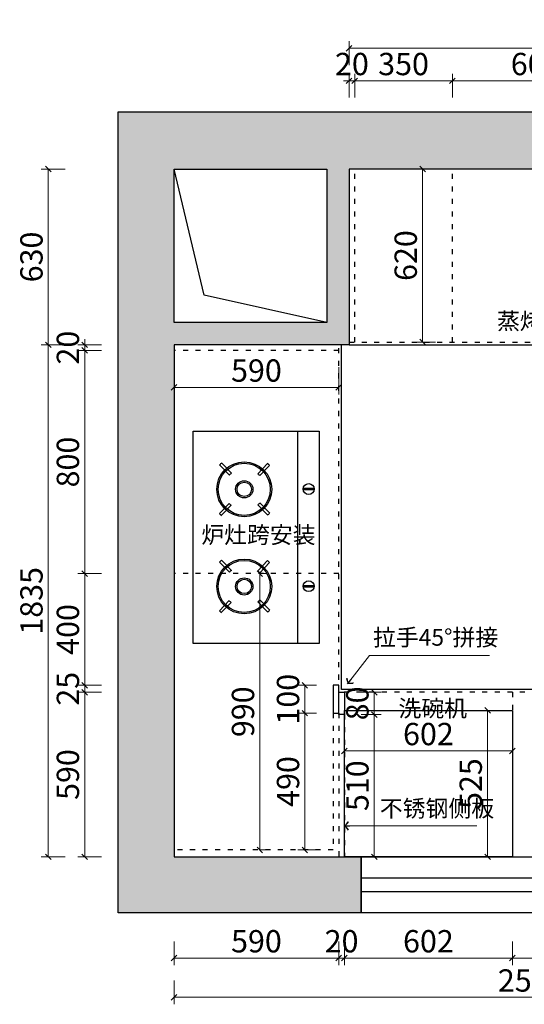
# Model space of a CAD drawing. Units: millimetres. Extents: x 1795280 to 1811531, y -1520133 to -1514130.
# Drawn here: x 1795280 to 1797087, y -1517701 to -1514173 of the extents above; entities that cross this region are included whole.
import ezdxf

# ---------------------------------------------------------------- set-up
doc = ezdxf.new("R2010")
doc.units = ezdxf.units.MM
doc.header["$LTSCALE"] = 3
doc.header["$PDMODE"] = 3
doc.linetypes.add('$0$ACAD_ISO03W100', pattern=[30, 12, -18])
for name, color, linetype in [('-01 TEXT(文字)', 2, 'Continuous'), ('.', 7, 'Continuous'), ('帝森木制品', 7, 'Continuous')]:
    doc.layers.add(name, color=color, linetype=linetype)
doc.styles.add('宋体', font='txt', dxfattribs={"width": 0.8, "height": 3.5})
doc.styles.add('帝森标注0.5', font='txt', dxfattribs={"width": 0.5})
doc.dimstyles.new('帝森标注', dxfattribs={"dimscale": 20, "dimtxt": 4, "dimasz": 1, "dimexe": 1.25, "dimexo": 3, "dimgap": 0.5, "dimtad": 1, "dimdsep": 46, "dimtxsty": '帝森标注0.5', "dimblk": 'OBLIQUE', "dimcen": 2.5, "dimclrd": 3, "dimclre": 3, "dimclrt": 1, "dimadec": 0, "dimazin": 0, "dimtfac": 1, "dimtix": 1, "dimtmove": 1, "dimatfit": 2, "dimldrblk": 'CCD_Leader_Arrow', "dimfxl": 3, "dimfxlon": 1, "dimlwd": 5, "dimlwe": 5, "dimarcsym": 0})
pattern_1 = [(135, (-1821174, 1484855.48), (-70.710678, -70.710678), []), (140, (-1821174, 1484855.48), (12.550427, 143.4520365), [15, -165]), (85, (-1821174, 1484855.48), (-150.438427, -27.750267), [12, -132]), (190.4514, (-1821172.95, 1484867.43), (-137.8879084, 115.701876), [12.748038, -140.228422]), (136.1842, (-1821214, 1484855.48), (33.103803, 213.44821), [22.5, -247.5]), (186.6356, (-1821211.24, 1484873.27), (-194.823574, 186.932541), [19.122058, -210.3426]), (81.1842, (-1821214, 1484855.48), (-194.82372, 186.93239), [18, -198]), (111, (-1821204, 1484875.48), (80.523778, 119.3814104), [15, -165]), (56, (-1821204, 1484875.48), (-145.030009, 48.663066), [12, -132]), (161.4514, (-1821197.29, 1484885.43), (-64.506099, 168.044526), [12.748038, -140.228422]), (127.5, (-1821174, 1484855.48), (-66.5787708, 2.4319711), [1, -130.4, 1, -134, 1, -132.5]), (97.5, (-1821174, 1484855.48), (-78.8823424, 52.6139075), [1, -76.4, 1, -127.4, 1, -50.5]), (57.5, (-1821174, 1484810.88), (4.5109743, 106.7644872), [1, -50, 1, -156, 1, -207]), (47.5, (-1821174, 1484790.88), (-20.0209965, 116.637234), [1, -65, 1, -103.6, 1, -147])]

# ---------------------------------------------------------------- blocks, each defined once
blk = doc.blocks.new('A$C0BE72404')
at = {"layer": '.', "linetype": 'ByBlock'}
h = blk.add_hatch(dxfattribs=at)
h.set_pattern_fill('钢筋混凝土', color=8, scale=20, angle=90, pattern_type=2)
h.set_pattern_definition(pattern_1)
h.paths.add_polyline_path([(0, 3343.5), (0, 2473.5), (200, 2473.5), (200, 3143.5), (2035, 3143.5), (2035, 2516.5), (2665, 2516.5), (2665, 581.5), (1895, 577.5), (1895, 345.5), (2870, 345.5), (2870, 3343.5)])
h.paths.add_polyline_path([(2115, 3143.5), (2665, 3143.5), (2665, 2596.5), (2115, 2596.5)], flags=16)
h = blk.add_hatch(dxfattribs=at)
h.set_pattern_fill('钢筋混凝土', color=8, scale=20, angle=90, pattern_type=2)
h.set_pattern_definition(pattern_1)
h.paths.add_polyline_path([(200, 1244.5), (0, 1244.5), (0, 345.5), (476, 345.5), (476, 59.5), (545.1, 59.5), (562.7, 116.2), (589.4, 0), (608.3, 59.5), (676, 59.5), (676, 345.5), (908, 345.5), (908, 581.5), (200, 581.5)])
at = {"layer": '.', "color": 8, "linetype": 'ByBlock'}
for points in [[(200, 2473.5), (0, 2473.5), (0, 3343.5), (2870, 3343.5), (2870, 345.5), (1895, 345.5), (1895, 577.5), (2665, 581.5), (2665, 2516.5), (2035, 2516.5), (2035, 3143.5), (200, 3143.5)], [(2115, 3143.5), (2665, 3143.5), (2665, 2596.5), (2115, 2596.5)]]:
    blk.add_lwpolyline(points, close=True, dxfattribs=at)
for points in [[(2115, 2596.5), (2213.1, 3035.4), (2665, 3143.5)], [(476, 59.5), (476, 345.5), (0, 345.5), (0, 1244.5), (200, 1244.5), (200, 581.5), (908, 581.5), (908, 345.5), (676, 345.5), (676, 59.5)], [(430.7, 59.5), (545.1, 59.5), (562.7, 116.2), (589.4, 0), (608.3, 59.5), (739.4, 59.5)]]:
    blk.add_lwpolyline(points, dxfattribs=at)
at = {"layer": '帝森木制品', "color": 8, "linetype": 'ByBlock'}
blk.add_lwpolyline([(0, 2473.5), (200, 2473.5), (200, 1244.5), (0, 1244.5)], close=True, dxfattribs=at)
at = {"layer": '帝森木制品', "color": 3, "linetype": 'ByBlock'}
blk.add_lwpolyline([(75, 2473.5), (125, 2473.5), (125, 1244.5), (75, 1244.5)], close=True, dxfattribs=at)
blk = doc.blocks.new('_Oblique')
at = {"color": 0, "linetype": 'ByBlock', "lineweight": -2}
blk.add_line((-0.5, -0.5), (0.5, 0.5), dxfattribs=at)
blk = doc.blocks.new('*D103')
at = {"layer": 'Defpoints', "color": 0, "linetype": 'ByBlock', "transparency": 16777216}
for p in [(1796829.9, -1514391.9), (1796829.9, -1515058), (1797429.9, -1515058)]:
    blk.add_point(p, dxfattribs=at)
at = {"layer": '帝森木制品', "color": 3, "linetype": 'ByBlock', "lineweight": 5, "transparency": 16777216}
for p, q in [((1796829.9, -1514451.9), (1796829.9, -1514366.9)), ((1797429.9, -1514451.9), (1797429.9, -1514366.9)), ((1797429.9, -1514391.9), (1796829.9, -1514391.9))]:
    blk.add_line(p, q, dxfattribs=at)
at = {"layer": '帝森木制品', "color": 3, "linetype": 'ByBlock', "lineweight": 5, "transparency": 16777216, "xscale": 20, "yscale": 20, "zscale": 20, "rotation": 180}
blk.add_blockref('_Oblique', (1796829.9, -1514391.9), dxfattribs=at)
at = {"layer": '帝森木制品', "color": 3, "linetype": 'ByBlock', "lineweight": 5, "transparency": 16777216, "xscale": 20, "yscale": 20, "zscale": 20}
blk.add_blockref('_Oblique', (1797429.9, -1514391.9), dxfattribs=at)
at = {"layer": '帝森木制品', "color": 1, "linetype": 'ByBlock', "transparency": 16777216, "insert": (1797129.9, -1514341.9), "char_height": 80, "attachment_point": 5, "style": '帝森标注0.5'}
blk.add_mtext('600', dxfattribs=at)
blk = doc.blocks.new('CCD_Leader_Arrow')
at = {"color": 2, "linetype": 'ByBlock'}
blk.add_line((0, 0), (-1, 0), dxfattribs=at)
for points in [[(-0.86, 0.67), (-0.6, 0.85), (-0.24, 0), (0, 0)], [(-0.86, -0.67), (-0.6, -0.85), (-0.24, 0), (0, 0)]]:
    blk.add_solid(points, dxfattribs=at)
blk = doc.blocks.new('*D104')
at = {"layer": 'Defpoints', "color": 0, "linetype": 'ByBlock', "transparency": 16777216}
for p in [(1796479.9, -1514391.9), (1796479.9, -1515058), (1796829.9, -1515058)]:
    blk.add_point(p, dxfattribs=at)
at = {"layer": '帝森木制品', "color": 3, "linetype": 'ByBlock', "lineweight": 5, "transparency": 16777216}
for p, q in [((1796479.9, -1514451.9), (1796479.9, -1514366.9)), ((1796829.9, -1514451.9), (1796829.9, -1514366.9)), ((1796829.9, -1514391.9), (1796479.9, -1514391.9))]:
    blk.add_line(p, q, dxfattribs=at)
at = {"layer": '帝森木制品', "color": 3, "linetype": 'ByBlock', "lineweight": 5, "transparency": 16777216, "xscale": 20, "yscale": 20, "zscale": 20, "rotation": 180}
blk.add_blockref('_Oblique', (1796479.9, -1514391.9), dxfattribs=at)
at = {"layer": '帝森木制品', "color": 3, "linetype": 'ByBlock', "lineweight": 5, "transparency": 16777216, "xscale": 20, "yscale": 20, "zscale": 20}
blk.add_blockref('_Oblique', (1796829.9, -1514391.9), dxfattribs=at)
at = {"layer": '帝森木制品', "color": 1, "linetype": 'ByBlock', "transparency": 16777216, "insert": (1796654.9, -1514341.9), "char_height": 80, "attachment_point": 5, "style": '帝森标注0.5'}
blk.add_mtext('350', dxfattribs=at)
blk = doc.blocks.new('*D105')
at = {"layer": 'Defpoints', "color": 0, "linetype": 'ByBlock', "transparency": 16777216}
for p in [(1796459.9, -1514391.9), (1796459.9, -1515058), (1796479.9, -1515058)]:
    blk.add_point(p, dxfattribs=at)
at = {"layer": '帝森木制品', "color": 3, "linetype": 'ByBlock', "lineweight": 5, "transparency": 16777216}
for p, q in [((1796459.9, -1514451.9), (1796459.9, -1514366.9)), ((1796479.9, -1514451.9), (1796479.9, -1514366.9)), ((1796459.9, -1514391.9), (1796439.9, -1514391.9)), ((1796479.9, -1514391.9), (1796459.9, -1514391.9)), ((1796479.9, -1514391.9), (1796499.9, -1514391.9))]:
    blk.add_line(p, q, dxfattribs=at)
at = {"layer": '帝森木制品', "color": 3, "linetype": 'ByBlock', "lineweight": 5, "transparency": 16777216, "xscale": 20, "yscale": 20, "zscale": 20}
blk.add_blockref('_Oblique', (1796459.9, -1514391.9), dxfattribs=at)
at = {"layer": '帝森木制品', "color": 3, "linetype": 'ByBlock', "lineweight": 5, "transparency": 16777216, "xscale": 20, "yscale": 20, "zscale": 20, "rotation": 180}
blk.add_blockref('_Oblique', (1796479.9, -1514391.9), dxfattribs=at)
at = {"layer": '帝森木制品', "color": 1, "linetype": 'ByBlock', "transparency": 16777216, "insert": (1796469.9, -1514341.9), "char_height": 80, "attachment_point": 5, "style": '帝森标注0.5'}
blk.add_mtext('20', dxfattribs=at)
blk = doc.blocks.new('*D107')
at = {"layer": 'Defpoints', "color": 0, "linetype": 'ByBlock', "transparency": 16777216}
for p in [(1796459.9, -1514275.1), (1796459.9, -1514708), (1798394.9, -1514708)]:
    blk.add_point(p, dxfattribs=at)
at = {"layer": '帝森木制品', "color": 3, "linetype": 'ByBlock', "lineweight": 5, "transparency": 16777216}
for p, q in [((1796459.9, -1514335.1), (1796459.9, -1514250.1)), ((1798394.9, -1514275.1), (1796459.9, -1514275.1)), ((1798394.9, -1514335.1), (1798394.9, -1514250.1))]:
    blk.add_line(p, q, dxfattribs=at)
at = {"layer": '帝森木制品', "color": 3, "linetype": 'ByBlock', "lineweight": 5, "transparency": 16777216, "xscale": 20, "yscale": 20, "zscale": 20, "rotation": 180}
blk.add_blockref('_Oblique', (1796459.9, -1514275.1), dxfattribs=at)
at = {"layer": '帝森木制品', "color": 3, "linetype": 'ByBlock', "lineweight": 5, "transparency": 16777216, "xscale": 20, "yscale": 20, "zscale": 20}
blk.add_blockref('_Oblique', (1798394.9, -1514275.1), dxfattribs=at)
at = {"layer": '帝森木制品', "color": 1, "linetype": 'ByBlock', "transparency": 16777216, "insert": (1797427.4, -1514225.1), "char_height": 80, "attachment_point": 5, "style": '帝森标注0.5'}
blk.add_mtext('1935', dxfattribs=at)
blk = doc.blocks.new('egrgere')
at = {"color": 53}
for p, q in [((320212.6, 361027.9), (320212.6, 361788.3)), ((320212.6, 361788.3), (320664.6, 361788.3)), ((320587.6, 361027.9), (320587.6, 361788.3)), ((320664.6, 361788.3), (320664.6, 361027.9)), ((320342.6, 361631.3), (320307.4, 361667.9)), ((320349.8, 361637.9), (320314.5, 361674.7)), ((320479.5, 361672.8), (320444.3, 361636.2)), ((320486.6, 361666), (320451.3, 361629.3)), ((320646.3, 361583), (320607.4, 361583)), ((320646.1, 361578.1), (320607.6, 361578.1)), ((320342, 361529.8), (320306.8, 361493.2)), ((320487.1, 361495.1), (320451.8, 361531.9)), ((320349.2, 361523.1), (320313.9, 361486.4)), ((320480, 361488.3), (320444.9, 361524.9)), ((320342.6, 361283.2), (320307.4, 361319.8)), ((320349.8, 361289.8), (320314.5, 361326.6)), ((320479.5, 361324.7), (320444.3, 361288.1)), ((320486.6, 361317.9), (320451.3, 361281.2)), ((320646.3, 361235), (320607.4, 361235)), ((320646.1, 361230.1), (320607.6, 361230.1)), ((320342, 361181.7), (320306.8, 361145.1)), ((320349.2, 361175), (320313.9, 361138.3)), ((320480, 361140.2), (320444.9, 361176.8)), ((320487.1, 361147), (320451.8, 361183.8)), ((320664.6, 361027.9), (320212.6, 361027.9))]:
    blk.add_line(p, q, dxfattribs=at)
for centre, radius in [((320396, 361580.3), 98.3), ((320396, 361580.3), 93.4), ((320396, 361580.3), 30.8), ((320396, 361580.3), 25.8), ((320626.8, 361581.1), 19.5), ((320396, 361232.2), 98.3), ((320396, 361232.2), 93.4), ((320396, 361232.2), 30.8), ((320396, 361232.2), 25.8), ((320626.8, 361233.1), 19.5)]:
    blk.add_circle(centre, radius, dxfattribs=at)
for centre, radius, start, end in [((320396, 361580.3), 124.6, 130.8004, 135.3244), ((320396, 361580.3), 124.6, 43.4264, 47.9501), ((320396, 361580.3), 73.9, 128.6901, 136.3238), ((320396, 361580.3), 73.9, 41.5671, 49.1993), ((320396, 361580.3), 73.9, 223.0633, 230.6955), ((320396, 361580.3), 73.9, 311.4136, 319.0473), ((320396, 361580.3), 124.6, 224.3124, 228.8361), ((320396, 361580.3), 124.6, 312.4131, 316.9371), ((320396, 361232.2), 124.6, 130.8004, 135.3244), ((320396, 361232.2), 124.6, 43.4264, 47.9501), ((320396, 361232.2), 73.9, 128.6901, 136.3238), ((320396, 361232.2), 73.9, 41.5671, 49.1993), ((320396, 361232.2), 73.9, 223.0633, 230.6955), ((320396, 361232.2), 73.9, 311.4136, 319.0473), ((320396, 361232.2), 124.6, 224.3124, 228.8361), ((320396, 361232.2), 124.6, 312.4131, 316.9371)]:
    blk.add_arc(centre, radius, start, end, dxfattribs=at)
blk = doc.blocks.new('*D108')
at = {"layer": 'Defpoints', "color": 0, "linetype": 'ByBlock', "transparency": 16777216}
for p in [(1795512.9, -1516583), (1796422.9, -1516583), (1795832.9, -1517173)]:
    blk.add_point(p, dxfattribs=at)
at = {"layer": '帝森木制品', "color": 3, "linetype": 'ByBlock', "lineweight": 5, "transparency": 16777216}
for p, q in [((1795572.9, -1516583), (1795487.9, -1516583)), ((1795512.9, -1517173), (1795512.9, -1516583)), ((1795572.9, -1517173), (1795487.9, -1517173))]:
    blk.add_line(p, q, dxfattribs=at)
at = {"layer": '帝森木制品', "color": 3, "linetype": 'ByBlock', "lineweight": 5, "transparency": 16777216, "xscale": 20, "yscale": 20, "zscale": 20}
for p, rotation in [((1795512.9, -1516583), 90), ((1795512.9, -1517173), 270)]:
    blk.add_blockref('_Oblique', p, dxfattribs=dict(at, rotation=rotation))
at = {"layer": '帝森木制品', "color": 1, "linetype": 'ByBlock', "transparency": 16777216, "insert": (1795462.9, -1516878), "char_height": 80, "attachment_point": 5, "rotation": 90, "style": '帝森标注0.5'}
blk.add_mtext('590', dxfattribs=at)
blk = doc.blocks.new('*D109')
at = {"layer": 'Defpoints', "color": 0, "linetype": 'ByBlock', "transparency": 16777216}
for p in [(1795512.9, -1516558), (1796402.9, -1516558), (1796422.9, -1516583)]:
    blk.add_point(p, dxfattribs=at)
at = {"layer": '帝森木制品', "color": 3, "linetype": 'ByBlock', "lineweight": 5, "transparency": 16777216}
for p, q in [((1795512.9, -1516558), (1795512.9, -1516538)), ((1795572.9, -1516558), (1795487.9, -1516558)), ((1795512.9, -1516583), (1795512.9, -1516558)), ((1795572.9, -1516583), (1795487.9, -1516583)), ((1795512.9, -1516583), (1795512.9, -1516603))]:
    blk.add_line(p, q, dxfattribs=at)
at = {"layer": '帝森木制品', "color": 3, "linetype": 'ByBlock', "lineweight": 5, "transparency": 16777216, "xscale": 20, "yscale": 20, "zscale": 20}
for p, rotation in [((1795512.9, -1516558), 270), ((1795512.9, -1516583), 90)]:
    blk.add_blockref('_Oblique', p, dxfattribs=dict(at, rotation=rotation))
at = {"layer": '帝森木制品', "color": 1, "linetype": 'ByBlock', "transparency": 16777216, "insert": (1795462.9, -1516570.5), "char_height": 80, "attachment_point": 5, "rotation": 90, "style": '帝森标注0.5'}
blk.add_mtext('25', dxfattribs=at)
blk = doc.blocks.new('*D110')
at = {"layer": 'Defpoints', "color": 0, "linetype": 'ByBlock', "transparency": 16777216}
for p in [(1795512.9, -1515358), (1796202.9, -1515358), (1796202.9, -1516158)]:
    blk.add_point(p, dxfattribs=at)
at = {"layer": '帝森木制品', "color": 3, "linetype": 'ByBlock', "lineweight": 5, "transparency": 16777216}
for p, q in [((1795572.9, -1515358), (1795487.9, -1515358)), ((1795512.9, -1516158), (1795512.9, -1515358)), ((1795572.9, -1516158), (1795487.9, -1516158))]:
    blk.add_line(p, q, dxfattribs=at)
at = {"layer": '帝森木制品', "color": 3, "linetype": 'ByBlock', "lineweight": 5, "transparency": 16777216, "xscale": 20, "yscale": 20, "zscale": 20}
for p, rotation in [((1795512.9, -1515358), 90), ((1795512.9, -1516158), 270)]:
    blk.add_blockref('_Oblique', p, dxfattribs=dict(at, rotation=rotation))
at = {"layer": '帝森木制品', "color": 1, "linetype": 'ByBlock', "transparency": 16777216, "insert": (1795462.9, -1515758), "char_height": 80, "attachment_point": 5, "rotation": 90, "style": '帝森标注0.5'}
blk.add_mtext('800', dxfattribs=at)
blk = doc.blocks.new('*D111')
at = {"layer": 'Defpoints', "color": 0, "linetype": 'ByBlock', "transparency": 16777216}
for p in [(1795512.9, -1515338), (1795832.9, -1515338), (1796202.9, -1515358)]:
    blk.add_point(p, dxfattribs=at)
at = {"layer": '帝森木制品', "color": 3, "linetype": 'ByBlock', "lineweight": 5, "transparency": 16777216}
for p, q in [((1795572.9, -1515338), (1795487.9, -1515338)), ((1795512.9, -1515338), (1795512.9, -1515318)), ((1795512.9, -1515358), (1795512.9, -1515338)), ((1795572.9, -1515358), (1795487.9, -1515358)), ((1795512.9, -1515358), (1795512.9, -1515378))]:
    blk.add_line(p, q, dxfattribs=at)
at = {"layer": '帝森木制品', "color": 3, "linetype": 'ByBlock', "lineweight": 5, "transparency": 16777216, "xscale": 20, "yscale": 20, "zscale": 20}
for p, rotation in [((1795512.9, -1515338), 270), ((1795512.9, -1515358), 90)]:
    blk.add_blockref('_Oblique', p, dxfattribs=dict(at, rotation=rotation))
at = {"layer": '帝森木制品', "color": 1, "linetype": 'ByBlock', "transparency": 16777216, "insert": (1795462.9, -1515348), "char_height": 80, "attachment_point": 5, "rotation": 90, "style": '帝森标注0.5'}
blk.add_mtext('20', dxfattribs=at)
blk = doc.blocks.new('*D112')
at = {"layer": 'Defpoints', "color": 0, "linetype": 'ByBlock', "transparency": 16777216}
for p in [(1795512.9, -1516158), (1796202.9, -1516158), (1796402.9, -1516558)]:
    blk.add_point(p, dxfattribs=at)
at = {"layer": '帝森木制品', "color": 3, "linetype": 'ByBlock', "lineweight": 5, "transparency": 16777216}
for p, q in [((1795572.9, -1516158), (1795487.9, -1516158)), ((1795512.9, -1516558), (1795512.9, -1516158)), ((1795572.9, -1516558), (1795487.9, -1516558))]:
    blk.add_line(p, q, dxfattribs=at)
at = {"layer": '帝森木制品', "color": 3, "linetype": 'ByBlock', "lineweight": 5, "transparency": 16777216, "xscale": 20, "yscale": 20, "zscale": 20}
for p, rotation in [((1795512.9, -1516158), 90), ((1795512.9, -1516558), 270)]:
    blk.add_blockref('_Oblique', p, dxfattribs=dict(at, rotation=rotation))
at = {"layer": '帝森木制品', "color": 1, "linetype": 'ByBlock', "transparency": 16777216, "insert": (1795462.9, -1516358), "char_height": 80, "attachment_point": 5, "rotation": 90, "style": '帝森标注0.5'}
blk.add_mtext('400', dxfattribs=at)
blk = doc.blocks.new('*D113')
at = {"layer": 'Defpoints', "color": 0, "linetype": 'ByBlock', "transparency": 16777216}
for p in [(1795832.9, -1517173), (1796422.9, -1517173), (1796422.9, -1517535.8)]:
    blk.add_point(p, dxfattribs=at)
at = {"layer": '帝森木制品', "color": 3, "linetype": 'ByBlock', "lineweight": 5, "transparency": 16777216}
for p, q in [((1795832.9, -1517475.8), (1795832.9, -1517560.8)), ((1796422.9, -1517475.8), (1796422.9, -1517560.8)), ((1795832.9, -1517535.8), (1796422.9, -1517535.8))]:
    blk.add_line(p, q, dxfattribs=at)
at = {"layer": '帝森木制品', "color": 3, "linetype": 'ByBlock', "lineweight": 5, "transparency": 16777216, "xscale": 20, "yscale": 20, "zscale": 20, "rotation": 180}
blk.add_blockref('_Oblique', (1795832.9, -1517535.8), dxfattribs=at)
at = {"layer": '帝森木制品', "color": 3, "linetype": 'ByBlock', "lineweight": 5, "transparency": 16777216, "xscale": 20, "yscale": 20, "zscale": 20}
blk.add_blockref('_Oblique', (1796422.9, -1517535.8), dxfattribs=at)
at = {"layer": '帝森木制品', "color": 1, "linetype": 'ByBlock', "transparency": 16777216, "insert": (1796127.9, -1517485.8), "char_height": 80, "attachment_point": 5, "style": '帝森标注0.5'}
blk.add_mtext('590', dxfattribs=at)
blk = doc.blocks.new('*D114')
at = {"layer": 'Defpoints', "color": 0, "linetype": 'ByBlock', "transparency": 16777216}
for p in [(1796422.9, -1517173), (1796442.9, -1517173), (1796442.9, -1517535.8)]:
    blk.add_point(p, dxfattribs=at)
at = {"layer": '帝森木制品', "color": 3, "linetype": 'ByBlock', "lineweight": 5, "transparency": 16777216}
for p, q in [((1796422.9, -1517475.8), (1796422.9, -1517560.8)), ((1796442.9, -1517475.8), (1796442.9, -1517560.8)), ((1796422.9, -1517535.8), (1796402.9, -1517535.8)), ((1796422.9, -1517535.8), (1796442.9, -1517535.8)), ((1796442.9, -1517535.8), (1796462.9, -1517535.8))]:
    blk.add_line(p, q, dxfattribs=at)
at = {"layer": '帝森木制品', "color": 3, "linetype": 'ByBlock', "lineweight": 5, "transparency": 16777216, "xscale": 20, "yscale": 20, "zscale": 20}
blk.add_blockref('_Oblique', (1796422.9, -1517535.8), dxfattribs=at)
at = {"layer": '帝森木制品', "color": 3, "linetype": 'ByBlock', "lineweight": 5, "transparency": 16777216, "xscale": 20, "yscale": 20, "zscale": 20, "rotation": 180}
blk.add_blockref('_Oblique', (1796442.9, -1517535.8), dxfattribs=at)
at = {"layer": '帝森木制品', "color": 1, "linetype": 'ByBlock', "transparency": 16777216, "insert": (1796432.9, -1517485.8), "char_height": 80, "attachment_point": 5, "style": '帝森标注0.5'}
blk.add_mtext('20', dxfattribs=at)
blk = doc.blocks.new('*D115')
at = {"layer": 'Defpoints', "color": 0, "linetype": 'ByBlock', "transparency": 16777216}
for p in [(1796442.9, -1517173), (1797044.9, -1517173), (1797044.9, -1517535.8)]:
    blk.add_point(p, dxfattribs=at)
at = {"layer": '帝森木制品', "color": 3, "linetype": 'ByBlock', "lineweight": 5, "transparency": 16777216}
for p, q in [((1796442.9, -1517475.8), (1796442.9, -1517560.8)), ((1797044.9, -1517475.8), (1797044.9, -1517560.8)), ((1796442.9, -1517535.8), (1797044.9, -1517535.8))]:
    blk.add_line(p, q, dxfattribs=at)
at = {"layer": '帝森木制品', "color": 3, "linetype": 'ByBlock', "lineweight": 5, "transparency": 16777216, "xscale": 20, "yscale": 20, "zscale": 20, "rotation": 180}
blk.add_blockref('_Oblique', (1796442.9, -1517535.8), dxfattribs=at)
at = {"layer": '帝森木制品', "color": 3, "linetype": 'ByBlock', "lineweight": 5, "transparency": 16777216, "xscale": 20, "yscale": 20, "zscale": 20}
blk.add_blockref('_Oblique', (1797044.9, -1517535.8), dxfattribs=at)
at = {"layer": '帝森木制品', "color": 1, "linetype": 'ByBlock', "transparency": 16777216, "insert": (1796743.9, -1517485.8), "char_height": 80, "attachment_point": 5, "style": '帝森标注0.5'}
blk.add_mtext('602', dxfattribs=at)
blk = doc.blocks.new('*D116')
at = {"layer": 'Defpoints', "color": 0, "linetype": 'ByBlock', "transparency": 16777216}
for p in [(1797044.9, -1517173), (1797944.9, -1517173), (1797944.9, -1517535.8)]:
    blk.add_point(p, dxfattribs=at)
at = {"layer": '帝森木制品', "color": 3, "linetype": 'ByBlock', "lineweight": 5, "transparency": 16777216}
for p, q in [((1797044.9, -1517475.8), (1797044.9, -1517560.8)), ((1797944.9, -1517475.8), (1797944.9, -1517560.8)), ((1797044.9, -1517535.8), (1797944.9, -1517535.8))]:
    blk.add_line(p, q, dxfattribs=at)
at = {"layer": '帝森木制品', "color": 3, "linetype": 'ByBlock', "lineweight": 5, "transparency": 16777216, "xscale": 20, "yscale": 20, "zscale": 20, "rotation": 180}
blk.add_blockref('_Oblique', (1797044.9, -1517535.8), dxfattribs=at)
at = {"layer": '帝森木制品', "color": 3, "linetype": 'ByBlock', "lineweight": 5, "transparency": 16777216, "xscale": 20, "yscale": 20, "zscale": 20}
blk.add_blockref('_Oblique', (1797944.9, -1517535.8), dxfattribs=at)
at = {"layer": '帝森木制品', "color": 1, "linetype": 'ByBlock', "transparency": 16777216, "insert": (1797494.9, -1517485.8), "char_height": 80, "attachment_point": 5, "style": '帝森标注0.5'}
blk.add_mtext('900', dxfattribs=at)
blk = doc.blocks.new('*D119')
at = {"layer": 'Defpoints', "color": 0, "linetype": 'ByBlock', "transparency": 16777216}
for p in [(1795832.9, -1517173), (1798394.9, -1517173), (1795832.9, -1517676.4)]:
    blk.add_point(p, dxfattribs=at)
at = {"layer": '帝森木制品', "color": 3, "linetype": 'ByBlock', "lineweight": 5, "transparency": 16777216}
for p, q in [((1795832.9, -1517616.4), (1795832.9, -1517701.4)), ((1798394.9, -1517616.4), (1798394.9, -1517701.4)), ((1798394.9, -1517676.4), (1795832.9, -1517676.4))]:
    blk.add_line(p, q, dxfattribs=at)
at = {"layer": '帝森木制品', "color": 3, "linetype": 'ByBlock', "lineweight": 5, "transparency": 16777216, "xscale": 20, "yscale": 20, "zscale": 20, "rotation": 180}
blk.add_blockref('_Oblique', (1795832.9, -1517676.4), dxfattribs=at)
at = {"layer": '帝森木制品', "color": 3, "linetype": 'ByBlock', "lineweight": 5, "transparency": 16777216, "xscale": 20, "yscale": 20, "zscale": 20}
blk.add_blockref('_Oblique', (1798394.9, -1517676.4), dxfattribs=at)
at = {"layer": '帝森木制品', "color": 1, "linetype": 'ByBlock', "transparency": 16777216, "insert": (1797113.9, -1517626.4), "char_height": 80, "attachment_point": 5, "style": '帝森标注0.5'}
blk.add_mtext('2562', dxfattribs=at)
blk = doc.blocks.new('*D123')
at = {"layer": 'Defpoints', "color": 0, "linetype": 'ByBlock', "transparency": 16777216}
for p in [(1795382.4, -1514708), (1796459.9, -1514708), (1795832.9, -1515338)]:
    blk.add_point(p, dxfattribs=at)
at = {"layer": '帝森木制品', "color": 3, "linetype": 'ByBlock', "lineweight": 5, "transparency": 16777216}
for p, q in [((1795442.4, -1514708), (1795357.4, -1514708)), ((1795382.4, -1515338), (1795382.4, -1514708)), ((1795442.4, -1515338), (1795357.4, -1515338))]:
    blk.add_line(p, q, dxfattribs=at)
at = {"layer": '帝森木制品', "color": 3, "linetype": 'ByBlock', "lineweight": 5, "transparency": 16777216, "xscale": 20, "yscale": 20, "zscale": 20}
for p, rotation in [((1795382.4, -1514708), 90), ((1795382.4, -1515338), 270)]:
    blk.add_blockref('_Oblique', p, dxfattribs=dict(at, rotation=rotation))
at = {"layer": '帝森木制品', "color": 1, "linetype": 'ByBlock', "transparency": 16777216, "insert": (1795332.4, -1515023), "char_height": 80, "attachment_point": 5, "rotation": 90, "style": '帝森标注0.5'}
blk.add_mtext('630', dxfattribs=at)
blk = doc.blocks.new('*D124')
at = {"layer": 'Defpoints', "color": 0, "linetype": 'ByBlock', "transparency": 16777216}
for p in [(1796459.9, -1515338), (1795382.4, -1517173), (1795832.9, -1517173)]:
    blk.add_point(p, dxfattribs=at)
at = {"layer": '帝森木制品', "color": 3, "linetype": 'ByBlock', "lineweight": 5, "transparency": 16777216}
for p, q in [((1795442.4, -1515338), (1795357.4, -1515338)), ((1795382.4, -1515338), (1795382.4, -1517173)), ((1795442.4, -1517173), (1795357.4, -1517173))]:
    blk.add_line(p, q, dxfattribs=at)
at = {"layer": '帝森木制品', "color": 3, "linetype": 'ByBlock', "lineweight": 5, "transparency": 16777216, "xscale": 20, "yscale": 20, "zscale": 20}
for p, rotation in [((1795382.4, -1515338), 90), ((1795382.4, -1517173), 270)]:
    blk.add_blockref('_Oblique', p, dxfattribs=dict(at, rotation=rotation))
at = {"layer": '帝森木制品', "color": 1, "linetype": 'ByBlock', "transparency": 16777216, "insert": (1795332.4, -1516255.5), "char_height": 80, "attachment_point": 5, "rotation": 90, "style": '帝森标注0.5'}
blk.add_mtext('1835', dxfattribs=at)
blk = doc.blocks.new('*D140')
at = {"layer": 'Defpoints', "color": 0, "linetype": 'ByBlock', "transparency": 16777216}
for p in [(1797044.9, -1516648), (1796955.9, -1517173), (1797044.9, -1517173)]:
    blk.add_point(p, dxfattribs=at)
at = {"layer": '帝森木制品', "color": 3, "linetype": 'ByBlock', "lineweight": 5, "transparency": 16777216}
for p, q in [((1796984.9, -1516648), (1796930.9, -1516648)), ((1796955.9, -1516648), (1796955.9, -1517173)), ((1796984.9, -1517173), (1796930.9, -1517173))]:
    blk.add_line(p, q, dxfattribs=at)
at = {"layer": '帝森木制品', "color": 3, "linetype": 'ByBlock', "lineweight": 5, "transparency": 16777216, "xscale": 20, "yscale": 20, "zscale": 20}
for p, rotation in [((1796955.9, -1516648), 90), ((1796955.9, -1517173), 270)]:
    blk.add_blockref('_Oblique', p, dxfattribs=dict(at, rotation=rotation))
at = {"layer": '帝森木制品', "color": 1, "linetype": 'ByBlock', "transparency": 16777216, "insert": (1796905.9, -1516910.5), "char_height": 80, "attachment_point": 5, "rotation": 90, "style": '帝森标注0.5'}
blk.add_mtext('525', dxfattribs=at)
blk = doc.blocks.new('*D141')
at = {"layer": 'Defpoints', "color": 0, "linetype": 'ByBlock', "transparency": 16777216}
for p in [(1796442.9, -1516648), (1797044.9, -1516648), (1796442.9, -1516793.2)]:
    blk.add_point(p, dxfattribs=at)
at = {"layer": '帝森木制品', "color": 3, "linetype": 'ByBlock', "lineweight": 5, "transparency": 16777216}
for p, q in [((1796442.9, -1516733.2), (1796442.9, -1516818.2)), ((1797044.9, -1516733.2), (1797044.9, -1516818.2)), ((1797044.9, -1516793.2), (1796442.9, -1516793.2))]:
    blk.add_line(p, q, dxfattribs=at)
at = {"layer": '帝森木制品', "color": 3, "linetype": 'ByBlock', "lineweight": 5, "transparency": 16777216, "xscale": 20, "yscale": 20, "zscale": 20, "rotation": 180}
blk.add_blockref('_Oblique', (1796442.9, -1516793.2), dxfattribs=at)
at = {"layer": '帝森木制品', "color": 3, "linetype": 'ByBlock', "lineweight": 5, "transparency": 16777216, "xscale": 20, "yscale": 20, "zscale": 20}
blk.add_blockref('_Oblique', (1797044.9, -1516793.2), dxfattribs=at)
at = {"layer": '帝森木制品', "color": 1, "linetype": 'ByBlock', "transparency": 16777216, "insert": (1796743.9, -1516743.2), "char_height": 80, "attachment_point": 5, "style": '帝森标注0.5'}
blk.add_mtext('602', dxfattribs=at)
blk = doc.blocks.new('*D142')
at = {"layer": 'Defpoints', "color": 0, "linetype": 'ByBlock', "transparency": 16777216}
for p in [(1796301.4, -1516558), (1796402.9, -1516558), (1796402.9, -1516658)]:
    blk.add_point(p, dxfattribs=at)
at = {"layer": '帝森木制品', "color": 3, "linetype": 'ByBlock', "lineweight": 5, "transparency": 16777216}
for p, q in [((1796342.9, -1516558), (1796276.4, -1516558)), ((1796301.4, -1516658), (1796301.4, -1516558)), ((1796342.9, -1516658), (1796276.4, -1516658))]:
    blk.add_line(p, q, dxfattribs=at)
at = {"layer": '帝森木制品', "color": 3, "linetype": 'ByBlock', "lineweight": 5, "transparency": 16777216, "xscale": 20, "yscale": 20, "zscale": 20}
for p, rotation in [((1796301.4, -1516558), 90), ((1796301.4, -1516658), 270)]:
    blk.add_blockref('_Oblique', p, dxfattribs=dict(at, rotation=rotation))
at = {"layer": '帝森木制品', "color": 1, "linetype": 'ByBlock', "transparency": 16777216, "insert": (1796251.4, -1516608), "char_height": 80, "attachment_point": 5, "rotation": 90, "style": '帝森标注0.5'}
blk.add_mtext('100', dxfattribs=at)
blk = doc.blocks.new('*D143')
at = {"layer": 'Defpoints', "color": 0, "linetype": 'ByBlock', "transparency": 16777216}
for p in [(1796138.2, -1516158), (1796138.2, -1517148), (1796140.1, -1517148)]:
    blk.add_point(p, dxfattribs=at)
at = {"layer": '帝森木制品', "color": 3, "linetype": 'ByBlock', "lineweight": 5, "transparency": 16777216}
for p, q in [((1796140.1, -1516158), (1796165.1, -1516158)), ((1796140.1, -1516158), (1796140.1, -1517148)), ((1796140.1, -1517148), (1796165.1, -1517148))]:
    blk.add_line(p, q, dxfattribs=at)
at = {"layer": '帝森木制品', "color": 3, "linetype": 'ByBlock', "lineweight": 5, "transparency": 16777216, "xscale": 20, "yscale": 20, "zscale": 20}
for p, rotation in [((1796140.1, -1516158), 90), ((1796140.1, -1517148), 270)]:
    blk.add_blockref('_Oblique', p, dxfattribs=dict(at, rotation=rotation))
at = {"layer": '帝森木制品', "color": 1, "linetype": 'ByBlock', "transparency": 16777216, "insert": (1796090.1, -1516653), "char_height": 80, "attachment_point": 5, "rotation": 90, "style": '帝森标注0.5'}
blk.add_mtext('990', dxfattribs=at)
blk = doc.blocks.new('*D144')
at = {"layer": 'Defpoints', "color": 0, "linetype": 'ByBlock', "transparency": 16777216}
for p in [(1796442.9, -1516583), (1796549.8, -1516583), (1796442.9, -1516663)]:
    blk.add_point(p, dxfattribs=at)
at = {"layer": '帝森木制品', "color": 3, "linetype": 'ByBlock', "lineweight": 5, "transparency": 16777216}
for p, q in [((1796502.9, -1516583), (1796574.8, -1516583)), ((1796549.8, -1516663), (1796549.8, -1516583)), ((1796502.9, -1516663), (1796574.8, -1516663))]:
    blk.add_line(p, q, dxfattribs=at)
at = {"layer": '帝森木制品', "color": 3, "linetype": 'ByBlock', "lineweight": 5, "transparency": 16777216, "xscale": 20, "yscale": 20, "zscale": 20}
for p, rotation in [((1796549.8, -1516583), 90), ((1796549.8, -1516663), 270)]:
    blk.add_blockref('_Oblique', p, dxfattribs=dict(at, rotation=rotation))
at = {"layer": '帝森木制品', "color": 1, "linetype": 'ByBlock', "transparency": 16777216, "insert": (1796499.8, -1516623), "char_height": 80, "attachment_point": 5, "rotation": 90, "style": '帝森标注0.5'}
blk.add_mtext('80', dxfattribs=at)
blk = doc.blocks.new('*D145')
at = {"layer": 'Defpoints', "color": 0, "linetype": 'ByBlock', "transparency": 16777216}
for p in [(1796442.6, -1516663), (1796442.9, -1517173), (1796549.8, -1517173)]:
    blk.add_point(p, dxfattribs=at)
at = {"layer": '帝森木制品', "color": 3, "linetype": 'ByBlock', "lineweight": 5, "transparency": 16777216}
for p, q in [((1796502.6, -1516663), (1796574.8, -1516663)), ((1796549.8, -1516663), (1796549.8, -1517173)), ((1796502.9, -1517173), (1796574.8, -1517173))]:
    blk.add_line(p, q, dxfattribs=at)
at = {"layer": '帝森木制品', "color": 3, "linetype": 'ByBlock', "lineweight": 5, "transparency": 16777216, "xscale": 20, "yscale": 20, "zscale": 20}
for p, rotation in [((1796549.8, -1516663), 90), ((1796549.8, -1517173), 270)]:
    blk.add_blockref('_Oblique', p, dxfattribs=dict(at, rotation=rotation))
at = {"layer": '帝森木制品', "color": 1, "linetype": 'ByBlock', "transparency": 16777216, "insert": (1796499.8, -1516918), "char_height": 80, "attachment_point": 5, "rotation": 90, "style": '帝森标注0.5'}
blk.add_mtext('510', dxfattribs=at)
blk = doc.blocks.new('*D188')
at = {"layer": 'Defpoints', "color": 0, "linetype": 'ByBlock', "transparency": 16777216}
for p in [(1796402.9, -1516658), (1796301.4, -1517148), (1796402.9, -1517148)]:
    blk.add_point(p, dxfattribs=at)
at = {"layer": '帝森木制品', "color": 3, "linetype": 'ByBlock', "lineweight": 5, "transparency": 16777216}
for p, q in [((1796342.9, -1516658), (1796276.4, -1516658)), ((1796301.4, -1516658), (1796301.4, -1517148)), ((1796342.9, -1517148), (1796276.4, -1517148))]:
    blk.add_line(p, q, dxfattribs=at)
at = {"layer": '帝森木制品', "color": 3, "linetype": 'ByBlock', "lineweight": 5, "transparency": 16777216, "xscale": 20, "yscale": 20, "zscale": 20}
for p, rotation in [((1796301.4, -1516658), 90), ((1796301.4, -1517148), 270)]:
    blk.add_blockref('_Oblique', p, dxfattribs=dict(at, rotation=rotation))
at = {"layer": '帝森木制品', "color": 1, "linetype": 'ByBlock', "transparency": 16777216, "insert": (1796251.4, -1516903), "char_height": 80, "attachment_point": 5, "rotation": 90, "style": '帝森标注0.5'}
blk.add_mtext('490', dxfattribs=at)
blk = doc.blocks.new('*D194')
at = {"layer": 'Defpoints', "color": 0, "linetype": 'ByBlock', "transparency": 16777216}
for p in [(1795832.9, -1515358), (1796422.9, -1515358), (1796422.9, -1515490.4)]:
    blk.add_point(p, dxfattribs=at)
at = {"layer": '帝森木制品', "color": 3, "linetype": 'ByBlock', "lineweight": 5, "transparency": 16777216}
for p, q in [((1795832.9, -1515418), (1795832.9, -1515515.4)), ((1796422.9, -1515418), (1796422.9, -1515515.4)), ((1795832.9, -1515490.4), (1796422.9, -1515490.4))]:
    blk.add_line(p, q, dxfattribs=at)
at = {"layer": '帝森木制品', "color": 3, "linetype": 'ByBlock', "lineweight": 5, "transparency": 16777216, "xscale": 20, "yscale": 20, "zscale": 20, "rotation": 180}
blk.add_blockref('_Oblique', (1795832.9, -1515490.4), dxfattribs=at)
at = {"layer": '帝森木制品', "color": 3, "linetype": 'ByBlock', "lineweight": 5, "transparency": 16777216, "xscale": 20, "yscale": 20, "zscale": 20}
blk.add_blockref('_Oblique', (1796422.9, -1515490.4), dxfattribs=at)
at = {"layer": '帝森木制品', "color": 1, "linetype": 'ByBlock', "transparency": 16777216, "insert": (1796127.9, -1515440.4), "char_height": 80, "attachment_point": 5, "style": '帝森标注0.5'}
blk.add_mtext('590', dxfattribs=at)
blk = doc.blocks.new('*D195')
at = {"layer": 'Defpoints', "color": 0, "linetype": 'ByBlock', "transparency": 16777216}
for p in [(1796829.9, -1514708), (1796723, -1515328), (1796829.9, -1515328)]:
    blk.add_point(p, dxfattribs=at)
at = {"layer": '帝森木制品', "color": 3, "linetype": 'ByBlock', "lineweight": 5, "transparency": 16777216}
for p, q in [((1796769.9, -1514708), (1796698, -1514708)), ((1796723, -1514708), (1796723, -1515328)), ((1796769.9, -1515328), (1796698, -1515328))]:
    blk.add_line(p, q, dxfattribs=at)
at = {"layer": '帝森木制品', "color": 3, "linetype": 'ByBlock', "lineweight": 5, "transparency": 16777216, "xscale": 20, "yscale": 20, "zscale": 20}
for p, rotation in [((1796723, -1514708), 90), ((1796723, -1515328), 270)]:
    blk.add_blockref('_Oblique', p, dxfattribs=dict(at, rotation=rotation))
at = {"layer": '帝森木制品', "color": 1, "linetype": 'ByBlock', "transparency": 16777216, "insert": (1796673, -1515018), "char_height": 80, "attachment_point": 5, "rotation": 90, "style": '帝森标注0.5'}
blk.add_mtext('620', dxfattribs=at)

msp = doc.modelspace()

# ---------------------------------------------------------------- linework, layer by layer
at = {"layer": '帝森木制品', "color": 8, "linetype": '$0$ACAD_ISO03W100', "ltscale": 0.5}
for p, q in [((1796422.915, -1515357.991), (1795832.915, -1515357.991)), ((1796422.915, -1516157.991), (1795832.915, -1516157.991)), ((1797044.915, -1516582.991), (1797044.915, -1517172.991)), ((1796402.915, -1516657.991), (1796402.915, -1517147.991)), ((1796422.915, -1516657.991), (1796422.915, -1517172.991)), ((1796442.915, -1516662.991), (1796442.915, -1517172.991)), ((1796402.915, -1517147.991), (1795832.915, -1517147.991))]:
    msp.add_line(p, q, dxfattribs=at)
at = {"layer": '帝森木制品', "linetype": 'ByBlock'}
msp.add_lwpolyline([(1796459.915, -1515337.991), (1797449.915, -1515337.991, 0.41421356), (1797459.915, -1515327.991), (1797459.915, -1514707.991)], format="xyb", dxfattribs=at)
at = {"layer": '帝森木制品', "color": 8, "linetype": '$0$ACAD_ISO03W100', "ltscale": 0.5}
for points in [[(1796459.915, -1515327.991), (1797449.915, -1515327.991), (1797449.915, -1514707.991)], [(1796479.915, -1515327.991), (1796479.915, -1514707.991)], [(1796829.915, -1515327.991), (1796829.915, -1514707.991)], [(1798394.915, -1516582.991), (1796422.915, -1516582.991), (1796422.915, -1515337.991)]]:
    msp.add_lwpolyline(points, dxfattribs=at)
at = {"layer": '帝森木制品', "linetype": 'ByBlock'}
msp.add_lwpolyline([(1798394.915, -1516572.991), (1796432.915, -1516572.991), (1796432.915, -1515337.991)], dxfattribs=at)
at = {"layer": '帝森木制品', "color": 8, "linetype": 'ByBlock'}
for points in [[(1796422.915, -1516557.991), (1796402.915, -1516557.991), (1796402.915, -1516657.991), (1796422.915, -1516657.991)], [(1796422.915, -1516582.991), (1796442.915, -1516582.991), (1796442.915, -1516662.991), (1796422.915, -1516662.991)], [(1796442.915, -1516647.991), (1797044.915, -1516647.991), (1797044.915, -1517172.991), (1796442.915, -1517172.991)]]:
    msp.add_lwpolyline(points, close=True, dxfattribs=at)

# ---------------------------------------------------------------- block references
msp.add_blockref('egrgere', (1475688.267, -1877436.078))
at = {"layer": '帝森木制品', "linetype": 'ByBlock', "rotation": 90}
msp.add_blockref('A$C0BE72404', (1798976.394, -1517372.991), dxfattribs=at)

# ---------------------------------------------------------------- texts
at = {"layer": '-01 TEXT(文字)', "color": 2, "char_height": 60, "attachment_point": 1, "style": '宋体'}
for s, insert, width in [('蒸烤一体机', (1796989.747, -1515222.714), 509.87472), ('炉灶跨安装', (1795930.478, -1515989.114), 509.87472), ('拉手45°拼接', (1796545.43, -1516356.263), 660.49697), ('洗碗机', (1796636.608, -1516610.69), 509.87472), ('不锈钢侧板', (1796570.068, -1516969.433), 509.87472)]:
    msp.add_mtext(s, dxfattribs=dict(at, insert=insert, width=width))

# ---------------------------------------------------------------- dimensions: what is measured, and where the dimension line sits
at = {"layer": '帝森木制品', "linetype": 'ByBlock'}
for base, p1, p2, picture, middle in [((1796459.915, -1514275.116), (1798394.915, -1514707.991), (1796459.915, -1514707.991), '*D107', (1797427.415, -1514225.116)), ((1796459.915, -1514391.945), (1796479.915, -1515057.991), (1796459.915, -1515057.991), '*D105', (1796469.915, -1514341.945)), ((1796479.915, -1514391.945), (1796829.915, -1515057.991), (1796479.915, -1515057.991), '*D104', (1796654.915, -1514341.945)), ((1796829.915, -1514391.945), (1797429.915, -1515057.991), (1796829.915, -1515057.991), '*D103', (1797129.915, -1514341.945)), ((1796442.915, -1516793.233), (1797044.915, -1516647.991), (1796442.915, -1516647.991), '*D141', (1796743.915, -1516743.233)), ((1796422.915, -1517535.844), (1795832.915, -1517172.991), (1796422.915, -1517172.991), '*D113', (1796127.915, -1517485.844)), ((1795832.915, -1517676.427), (1798394.915, -1517172.991), (1795832.915, -1517172.991), '*D119', (1797113.915, -1517626.427)), ((1796442.915, -1517535.844), (1796422.915, -1517172.991), (1796442.915, -1517172.991), '*D114', (1796432.915, -1517485.844)), ((1797044.915, -1517535.844), (1796442.915, -1517172.991), (1797044.915, -1517172.991), '*D115', (1796743.915, -1517485.844)), ((1797944.915, -1517535.844), (1797044.915, -1517172.991), (1797944.915, -1517172.991), '*D116', (1797494.915, -1517485.844))]:
    dim = msp.add_linear_dim(base=base, p1=p1, p2=p2, dimstyle='帝森标注', dxfattribs=at)
    dim.commit()
    dim.dimension.update_dxf_attribs({"geometry": picture, "text_midpoint": middle})
for base, p1, p2, picture, middle in [((1795382.43, -1514707.991), (1795832.915, -1515337.991), (1796459.915, -1514707.991), '*D123', (1795332.43, -1515022.991)), ((1795512.928, -1515337.991), (1796202.915, -1515357.991), (1795832.915, -1515337.991), '*D111', (1795462.928, -1515347.991)), ((1795382.43, -1517172.991), (1796459.915, -1515337.991), (1795832.915, -1517172.991), '*D124', (1795332.43, -1516255.491)), ((1795512.928, -1515357.991), (1796202.915, -1516157.991), (1796202.915, -1515357.991), '*D110', (1795462.928, -1515757.991)), ((1795512.928, -1516157.991), (1796402.915, -1516557.991), (1796202.915, -1516157.991), '*D112', (1795462.928, -1516357.991)), ((1796140.135, -1517147.991), (1796138.192, -1516157.991), (1796138.192, -1517147.991), '*D143', (1796090.135, -1516652.991)), ((1795512.928, -1516557.991), (1796422.915, -1516582.991), (1796402.915, -1516557.991), '*D109', (1795462.928, -1516570.491)), ((1796301.375, -1516557.991), (1796402.915, -1516657.991), (1796402.915, -1516557.991), '*D142', (1796251.375, -1516607.991)), ((1795512.928, -1516582.991), (1795832.915, -1517172.991), (1796422.915, -1516582.991), '*D108', (1795462.928, -1516877.991)), ((1796549.828, -1516582.991), (1796442.915, -1516662.991), (1796442.915, -1516582.991), '*D144', (1796499.828, -1516622.991)), ((1796301.375, -1517147.991), (1796402.915, -1516657.991), (1796402.915, -1517147.991), '*D188', (1796251.375, -1516902.991)), ((1796549.828, -1517172.991), (1796442.617, -1516662.991), (1796442.915, -1517172.991), '*D145', (1796499.828, -1516917.991))]:
    dim = msp.add_linear_dim(base=base, p1=p1, p2=p2, angle=90, dimstyle='帝森标注', dxfattribs=at)
    dim.commit()
    dim.dimension.update_dxf_attribs({"geometry": picture, "text_midpoint": middle})
dim = msp.add_linear_dim(base=(1796722.974, -1515327.991), p1=(1796829.915, -1514707.991), p2=(1796829.915, -1515327.991), angle=90, dimstyle='帝森标注', override={"dimfxl": 80}, dxfattribs=at)
dim.commit()
dim.dimension.update_dxf_attribs({"geometry": '*D195', "text_midpoint": (1796672.974, -1515017.991)})
dim = msp.add_linear_dim(base=(1796422.915, -1515490.392), p1=(1795832.915, -1515357.991), p2=(1796422.915, -1515357.991), dimstyle='帝森标注', override={"dimfxl": 80}, dxfattribs=at)
dim.commit()
dim.dimension.update_dxf_attribs({"geometry": '*D194', "text_midpoint": (1796127.915, -1515440.392)})
at = {"layer": '帝森木制品', "color": 8, "linetype": 'ByBlock'}
dim = msp.add_linear_dim(base=(1796955.85, -1517172.991), p1=(1797044.915, -1516647.991), p2=(1797044.915, -1517172.991), angle=90, dimstyle='帝森标注', dxfattribs=at)
dim.commit()
dim.dimension.update_dxf_attribs({"geometry": '*D140', "text_midpoint": (1796905.85, -1516910.491)})

# ---------------------------------------------------------------- leaders
at = {"layer": '帝森木制品', "linetype": 'ByBlock'}
for points in [[(1796454.574, -1516553.198), (1796533.127, -1516451.567), (1796962.192, -1516451.567)], [(1796442.915, -1517061.803), (1796917.396, -1517061.803)]]:
    msp.add_leader(points, dimstyle='帝森标注', override={"dimgap": 0.5, "dimtad": 0}, dxfattribs=at)

doc.saveas('drawing.dxf')
